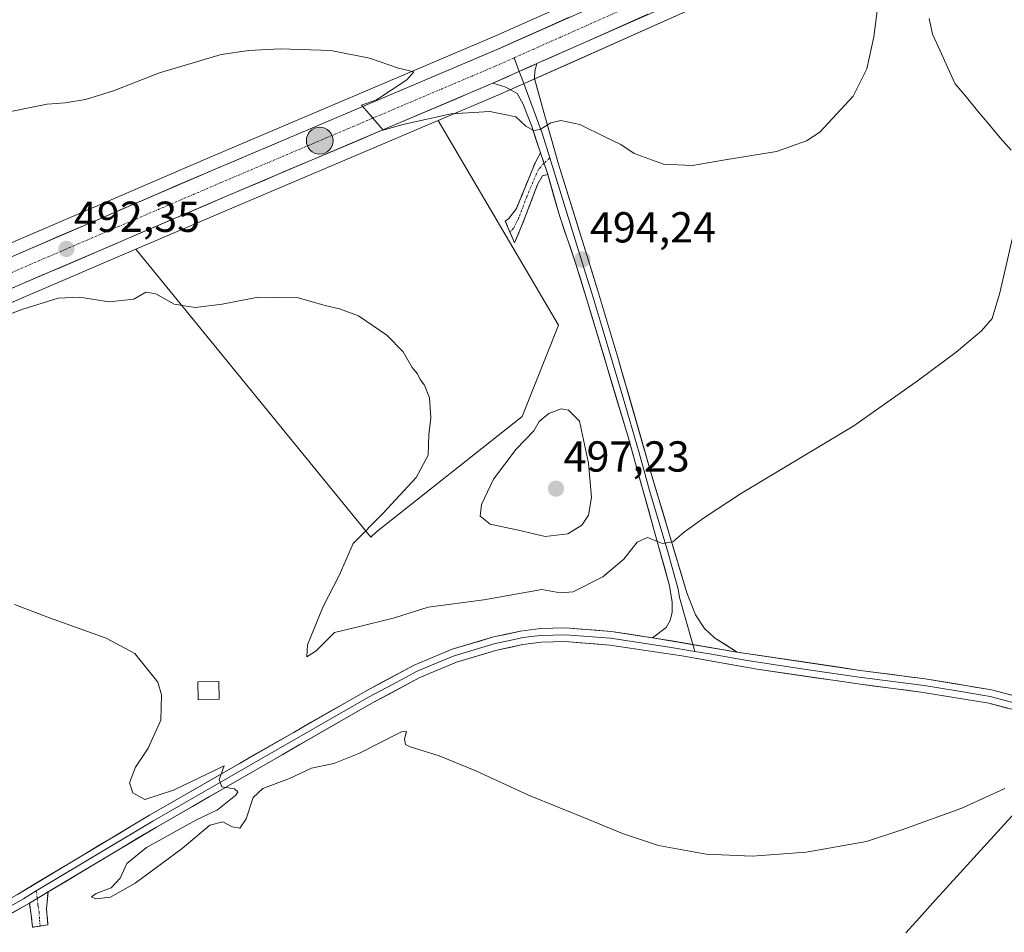
# Model space of a CAD drawing. Units: metres. Extents: x 641892 to 645359, y 4713689 to 4716073.
# Drawn here: x 644727 to 644955, y 4714878 to 4715089 of the extents above; entities that cross this region are included whole.
import ezdxf
from ezdxf.enums import TextEntityAlignment as Align

# ---------------------------------------------------------------- set-up
doc = ezdxf.new("R2010")
doc.units = ezdxf.units.M
doc.header["$MEASUREMENT"] = 0
doc.linetypes.add('TRAZO_Y_PUNTO', pattern=[1, 0.5, -0.25, 0, -0.25])
doc.linetypes.add('TRAZOSX2', pattern=[1.5, 1, -0.5])
for name, color, linetype, lineweight in [('Camino', 19, 'TRAZOSX2', 0), ('Camino Cxs', 19, 'Continuous', 0), ('Camino eje', 19, 'TRAZO_Y_PUNTO', 0), ('Carretera de calzada única', 19, 'Continuous', 13), ('Carretera de calzada única Cxs', 19, 'Continuous', 13), ('Carretera de calzada única eje', 19, 'TRAZO_Y_PUNTO', 0), ('Carátula', 7, 'Continuous', 5), ('Corriente natural lineal', 142, 'Continuous', 13), ('Cultivos herbáceos CxS', 92, 'Continuous', 0), ('Cultivos leñosos CxS', 92, 'Continuous', 0), ('Curva de nivel normal', 36, 'Continuous', 0), ('Edificación', 1, 'Continuous', 13), ('Edificación Cxs', 1, 'Continuous', 13), ('Layer 0', 7, 'Continuous', 0), ('Núcleo urbano CxS', 19, 'Continuous', 0), ('Punto de cota en terreno', 7, 'Continuous', 0), ('Punto kilométrico de carretera', 7, 'Continuous', 0), ('Rótulo de punto de cota en terreno', 19, 'Continuous', 0)]:
    doc.layers.add(name, color=color, linetype=linetype, lineweight=lineweight)
doc.styles.add('Arial', font='txt', dxfattribs={"height": 0.2})

# ---------------------------------------------------------------- blocks, each defined once
blk = doc.blocks.new('*U150')
at = {"layer": 'Cultivos herbáceos CxS', "color": 92, "linetype": 'Continuous', "lineweight": 0}
for points in [[(644869.3813, 4715100.0515, 497.9891), (644836.3433, 4715085.3213, 496.2954), (644771.0215, 4715057.6089, 493.5978), (644666.6995, 4715012.7349, 490.1787), (644662.4117, 4715010.7965, 489.9052), (644662.4117, 4715010.7965, 489.9052), (644663.5599, 4715033.0875, 493.5613), (644680.5061, 4715050.8203, 494.5343), (644701.1245, 4715080.2987, 496.8445), (644724.7711, 4715122.5239, 501.517)], [(644463.8239, 4714900.4379, 478.9597), (644493.8879, 4714915.2299, 479.9021), (644563.0553, 4714949.4787, 484.1619), (644606.8643, 4714970.9283, 487.0698), (644637.1927, 4714985.3587, 488.6014), (644671.8623, 4715001.0359, 488.8619), (644728.9051, 4715025.6441, 490.171), (644753.8755, 4715036.3441, 490.9087), (644808.1925, 4714969.7609, 491.3334), (644809.4695, 4714971.0379, 491.3721), (644843.1647, 4714997.7131, 494.8521), (644851.5887, 4715018.7721, 494.2796), (644823.7599, 4715066.0829, 493.5162), (644837.5645, 4715071.9383, 495.5374), (644855.4675, 4715079.8883, 496.5548), (644882.4275, 4715091.8583, 497.7801)]]:
    blk.add_polyline3d(points, dxfattribs=at)
blk = doc.blocks.new('*U153')
at = {"layer": 'Núcleo urbano CxS', "color": 19, "linetype": 'Continuous', "lineweight": 0}
for points in [[(644139.9787, 4714754.5985, 473.8298), (644251.3589, 4714810.1387, 474.5005), (644306.7549, 4714837.3715, 474.9413), (644376.2173, 4714871.6227, 476.4937), (644411.0343, 4714888.6613, 477.781), (644428.2315, 4714897.1899, 478.3828), (644488.2235, 4714926.7009, 481.0841), (644572.3191, 4714968.2465, 485.9105), (644575.3343, 4714969.7361, 486.0433), (644631.7673, 4714996.9425, 488.7482), (644631.8343, 4714996.9737, 488.7515), (644662.4117, 4715010.7965, 489.9052), (644666.6995, 4715012.7349, 490.1787), (644771.0215, 4715057.6089, 493.5978), (644836.3433, 4715085.3213, 496.2954), (644869.3813, 4715100.0515, 497.9891)], [(644882.4275, 4715091.8583, 497.7801), (644855.4675, 4715079.8883, 496.5548), (644837.5645, 4715071.9383, 495.5374), (644823.7599, 4715066.0829, 493.5162), (644776.0367, 4715045.8405, 491.2435), (644753.8755, 4715036.3441, 490.9087), (644728.9051, 4715025.6441, 490.171), (644671.8623, 4715001.0359, 488.8619), (644637.1927, 4714985.3587, 488.6014), (644606.8643, 4714970.9283, 487.0698), (644563.0553, 4714949.4787, 484.1619), (644493.8879, 4714915.2299, 479.9021), (644463.8239, 4714900.4379, 478.9597), (644457.4135, 4714897.2877, 478.6402), (644449.5841, 4714893.4381, 477.7438), (644433.8985, 4714885.7203, 476.5074), (644416.6855, 4714877.1889, 475.6918), (644381.8675, 4714860.1497, 475.1716), (644359.9393, 4714849.2407, 474.5119), (644312.3923, 4714825.8973, 473.8193), (644257.0305, 4714798.7113, 472.8761), (644217.1987, 4714778.8553, 472.7172), (644145.6415, 4714743.1717, 473.327)]]:
    blk.add_polyline3d(points, dxfattribs=at)
blk = doc.blocks.new('*U183')
at = {"layer": 'Curva de nivel normal', "color": 36, "linetype": 'Continuous', "lineweight": 0}
blk.add_polyline3d([(644925.66, 4715094.43, 495), (644924.44, 4715085.39, 495), (644922.87, 4715078.02, 495), (644919.72, 4715071.73, 495), (644911.96, 4715063.41, 495), (644908.93, 4715061.42, 495), (644901.94, 4715058.94, 495), (644889.64, 4715056.91, 495), (644882.58, 4715055.71, 495), (644875.83, 4715056.01, 495), (644869.04, 4715058.46, 495), (644865.96, 4715060.56, 495), (644862.46, 4715062.24, 495), (644856.48, 4715065.12, 495), (644852.09, 4715066.07, 495), (644849.79, 4715065.52, 495), (644847.37, 4715064.01, 495), (644845.83, 4715063.8, 495), (644844.01, 4715064.79, 495), (644841.72, 4715066.96, 495), (644835.72, 4715068.16, 495), (644826.76, 4715067.65, 495), (644815.61, 4715065.18, 495), (644811.05, 4715063.81, 495), (644807.77, 4715067.66, 495), (644806.01, 4715069.6, 495), (644809.54, 4715070.87, 495), (644816.5, 4715075.46, 495), (644818.13, 4715077.34, 495), (644814.59, 4715078.2, 495), (644807.85, 4715080.46, 495), (644798.91, 4715082.22, 495), (644787.24, 4715082.67, 495), (644780, 4715082.24, 495), (644773.6, 4715081.36, 495), (644759.36, 4715077.09, 495), (644748.7, 4715072.97, 495), (644742.25, 4715070.9, 495), (644737.53, 4715070.15, 495), (644733.38, 4715069.86, 495), (644720.68, 4715067.28, 495)], dxfattribs=at)
blk = doc.blocks.new('5PATER')
at = {"layer": 'Carátula', "linetype": 'Continuous', "lineweight": 5}
h = blk.add_hatch(color=250, dxfattribs=at)
edge = h.paths.add_edge_path()
edge.add_ellipse((0, 0.01), major_axis=(-1.33, -1.34), ratio=0.999422, start_angle=0, end_angle=360)
blk = doc.blocks.new('5HITCA')
at = {"layer": 'Carátula', "linetype": 'Continuous', "lineweight": 5}
h = blk.add_hatch(color=1, dxfattribs=at)
edge = h.paths.add_edge_path()
edge.add_arc((0, 0), 3.1, 0.0011, 360.0011)
at = {"layer": 'Carátula', "color": 250, "linetype": 'Continuous', "lineweight": 5}
blk.add_circle((0, 0, 0), 3.1, dxfattribs=at)

msp = doc.modelspace()

# ---------------------------------------------------------------- linework, layer by layer
at = {"layer": 'Camino', "color": 19, "linetype": 'TRAZOSX2', "lineweight": 0}
for points in [[(644840.35, 4715040.3), (644839.26, 4715042.85), (644840.12, 4715043.46), (644841.83, 4715045.74), (644846.24, 4715056.45), (644847.41, 4715058.64)], [(644849.11, 4715053.59), (644847.86, 4715053.33), (644846.74, 4715051.29), (644843.05, 4715041.64), (644841.41, 4715037.81), (644840.35, 4715040.3)], [(644733.56, 4714887.81), (644733.25, 4714883.89), (644733.54, 4714880.18), (644731.76, 4714879.91)], [(644729.98, 4714879.64), (644729.7, 4714882.48), (644729.26, 4714885.24)], [(644731.76, 4714879.91), (644729.98, 4714879.64)]]:
    msp.add_lwpolyline(points, dxfattribs=at)
at = {"layer": 'Camino Cxs', "color": 19, "linetype": 'Continuous', "lineweight": 0}
for points in [[(644847.41, 4715058.64), (644849.11, 4715053.59)], [(644733.56, 4714887.81), (644729.26, 4714885.24)]]:
    msp.add_lwpolyline(points, dxfattribs=at)
for points in [[(644849.11, 4715053.59, 494.3), (644847.86, 4715053.33, 494.18), (644846.74, 4715051.29, 493.81), (644845.51, 4715048.07, 493.23), (644844.28, 4715044.86, 492.83), (644843.05, 4715041.64, 492.38), (644841.41, 4715037.81, 491.81), (644840.34, 4715040.33, 491.89), (644839.26, 4715042.85, 491.97), (644840.12, 4715043.46, 492.05), (644841.83, 4715045.74, 492.45), (644843.3, 4715049.31, 493.04), (644844.77, 4715052.88, 493.73), (644846.24, 4715056.45, 494.37), (644847.41, 4715058.64, 494.64), (644848.26, 4715056.12, 494.42), (644849.11, 4715053.59, 494.3)], [(644729.26, 4714885.24, 483.01), (644731.41, 4714886.53, 483.15), (644733.46, 4714887.75, 483.28), (644733.56, 4714887.81, 483.29), (644733.25, 4714883.89, 483.04), (644733.54, 4714880.18, 482.54), (644729.98, 4714879.64, 482.2), (644729.7, 4714882.48, 482.74), (644729.26, 4714885.24, 483.01)]]:
    msp.add_polyline3d(points, close=True, dxfattribs=at)
at = {"layer": 'Camino eje', "color": 19, "linetype": 'TRAZO_Y_PUNTO', "lineweight": 0}
for points in [[(644848.24, 4715056.19), (644847.05, 4715054.89), (644846.49, 4715053.87), (644844.29, 4715048.52), (644842.44, 4715043.69), (644841.2, 4715041.2), (644840.35, 4715040.3)], [(644849.57, 4715057.43), (644848.72, 4715056.71), (644848.24, 4715056.19)], [(644730.86, 4714888.04), (644731.06, 4714886.31)], [(644731.06, 4714886.31), (644731.26, 4714884.57), (644731.48, 4714883.19), (644731.62, 4714881.33), (644731.76, 4714879.91)]]:
    msp.add_lwpolyline(points, dxfattribs=at)
at = {"layer": 'Carretera de calzada única', "color": 19, "linetype": 'Continuous', "lineweight": 13}
for points in [[(644846.59, 4715079.23), (644881.21, 4715094.6), (644902.27, 4715104.76), (644936.29, 4715122.79), (644952.73, 4715131.51), (645034.12, 4715174.72), (645107.73, 4715213.9), (645196.2, 4715260.1)], [(644870.6, 4715097.31), (644837.54, 4715082.57), (644772.2, 4715054.85), (644667.91, 4715009.99), (644633.07, 4714994.24), (644576.65, 4714967.04)], [(644462.5, 4714903.13), (644492.56, 4714917.92), (644561.73, 4714952.17), (644605.56, 4714973.63), (644635.93, 4714988.08), (644670.65, 4715003.78), (644727.72, 4715028.4), (644774.86, 4715048.6), (644836.37, 4715074.69)]]:
    msp.add_lwpolyline(points, dxfattribs=at)
at = {"layer": 'Carretera de calzada única Cxs', "color": 19, "linetype": 'Continuous', "lineweight": 13}
msp.add_lwpolyline([(644846.59, 4715079.23), (644836.37, 4715074.69)], dxfattribs=at)
for points in [[(644872.24, 4715090.62, 497.91), (644867.76, 4715088.63, 497.69), (644863.27, 4715086.64, 497.44), (644858.79, 4715084.65, 497.21), (644854.31, 4715082.65, 496.97), (644849.82, 4715080.66, 496.68), (644846.59, 4715079.23, 496.55), (644845.34, 4715078.67, 496.5), (644843.18, 4715077.72, 496.38), (644840.85, 4715076.68, 496.24), (644839.78, 4715076.2, 496.18), (644836.37, 4715074.69, 496.01), (644831.98, 4715072.83, 495.78), (644827.58, 4715070.96, 495.43), (644823.19, 4715069.1, 495.3), (644818.8, 4715067.24, 494.89), (644814.4, 4715065.37, 494.67), (644810.01, 4715063.51, 494.76), (644805.62, 4715061.65, 494.27), (644801.22, 4715059.78, 494.39), (644796.83, 4715057.92, 494.12), (644792.43, 4715056.05, 493.71), (644788.04, 4715054.19, 493.75), (644783.65, 4715052.33, 493.44), (644779.25, 4715050.46, 493.28), (644774.86, 4715048.6, 493.41), (644770.57, 4715046.76, 492.94), (644766.29, 4715044.93, 492.92), (644762, 4715043.09, 492.85), (644757.72, 4715041.25, 492.64), (644753.43, 4715039.42, 492.66), (644749.15, 4715037.58, 492.33), (644744.86, 4715035.75, 492.13), (644740.58, 4715033.91, 492.14), (644736.29, 4715032.07, 491.89), (644732.01, 4715030.24, 491.95), (644727.72, 4715028.4, 491.84), (644723.33, 4715026.51, 491.45)], [(644726.86, 4715035.35, 491.98), (644731.39, 4715037.3, 492.08), (644735.93, 4715039.25, 492.32), (644740.46, 4715041.2, 492.38), (644744.99, 4715043.15, 492.47), (644749.53, 4715045.1, 492.71), (644754.06, 4715047.05, 492.78), (644758.6, 4715049, 493.06), (644763.13, 4715050.95, 493.26), (644767.67, 4715052.9, 493.19), (644772.2, 4715054.85, 493.59), (644776.56, 4715056.7, 493.6), (644780.91, 4715058.55, 493.82), (644785.27, 4715060.39, 494), (644789.62, 4715062.24, 494.13), (644793.98, 4715064.09, 494.4), (644798.34, 4715065.94, 494.47), (644802.69, 4715067.79, 494.61), (644807.05, 4715069.63, 494.91), (644811.4, 4715071.48, 494.93), (644815.76, 4715073.33, 495.28), (644820.12, 4715075.18, 495.32), (644824.47, 4715077.03, 495.47), (644828.83, 4715078.87, 495.8), (644833.18, 4715080.72, 495.94), (644837.54, 4715082.57, 496.02), (644841.67, 4715084.41, 496.48), (644845.81, 4715086.26, 496.56), (644849.94, 4715088.1, 496.75), (644854.07, 4715089.94, 497.01)]]:
    msp.add_polyline3d(points, dxfattribs=at)
at = {"layer": 'Carretera de calzada única eje', "color": 19, "linetype": 'TRAZO_Y_PUNTO', "lineweight": 0}
for points in [[(644876.91, 4715096.41), (644866.3, 4715091.69), (644845.89, 4715082.6), (644841.31, 4715080.56)], [(644841.31, 4715080.56), (644836.95, 4715078.63), (644804.28, 4715064.77), (644773.53, 4715051.72), (644749.96, 4715041.62), (644697.81, 4715019.19), (644669.28, 4715006.88), (644651.92, 4714999.03), (644634.5, 4714991.16), (644619.31, 4714983.93), (644591.1, 4714970.33), (644575.85, 4714962.86)]]:
    msp.add_lwpolyline(points, dxfattribs=at)
at = {"layer": 'Corriente natural lineal', "color": 142, "linetype": 'Continuous', "lineweight": 13}
for points in [[(644937.27, 4715089.63, 491.88), (644938.03, 4715086.03, 491.92), (644939.78, 4715082.2, 491.62), (644941.52, 4715078.38, 491.08), (644943.27, 4715074.55, 491.22), (644945.88, 4715071.44, 490.88), (644948.48, 4715068.32, 490.62), (644951.09, 4715065.21, 490.31), (644953.69, 4715062.09, 490.3), (644956.26, 4715059.24, 490.3)], [(644957.07, 4714906.08, 483.96), (644953.91, 4714902.61, 483.91), (644950.76, 4714899.15, 483.8), (644947.61, 4714895.69, 483.67), (644944.46, 4714892.23, 483.7), (644941.31, 4714888.77, 483.22), (644938.15, 4714885.3, 483.43), (644935, 4714881.84, 483.32), (644931.85, 4714878.38, 483.01)]]:
    msp.add_polyline3d(points, dxfattribs=at)
at = {"layer": 'Cultivos herbáceos CxS', "color": 92, "linetype": 'Continuous', "lineweight": 0}
for points in [[(645175.93, 4715261.29, 514.41), (645172.03, 4715259.22, 514.2), (645145.97, 4715245.34, 512.63), (645132.84, 4715238.36, 511.86), (645090.63, 4715215.9, 509.23), (645084.17, 4715212.46, 508.92), (645029.52, 4715183.37, 505.68), (644948.14, 4715140.16, 501.41), (644897.84, 4715113.5, 499.32), (644883.61, 4715106.62, 498.71), (644877.08, 4715103.48, 498.39), (644876.07, 4715103.02, 498.35), (644869.38, 4715100.05, 497.99), (644836.34, 4715085.32, 496.3), (644771.02, 4715057.61, 493.6), (644666.7, 4715012.73, 490.18), (644662.41, 4715010.8, 489.91)], [(644882.43, 4715091.86, 497.78), (644855.47, 4715079.89, 496.55), (644837.56, 4715071.94, 495.54), (644823.76, 4715066.08, 493.52)], [(644753.88, 4715036.34, 490.91), (644808.19, 4714969.76, 491.33), (644809.47, 4714971.04, 491.37), (644843.16, 4714997.71, 494.85), (644851.59, 4715018.77, 494.28), (644823.76, 4715066.08, 493.52)], [(644753.88, 4715036.34, 490.91), (644728.91, 4715025.64, 490.17), (644671.86, 4715001.04, 488.86), (644637.19, 4714985.36, 488.6), (644606.86, 4714970.93, 487.07), (644563.06, 4714949.48, 484.16), (644493.89, 4714915.23, 479.9), (644463.82, 4714900.44, 478.96), (644457.41, 4714897.29, 478.64), (644449.58, 4714893.44, 477.74), (644433.9, 4714885.72, 476.51), (644416.69, 4714877.19, 475.69), (644381.87, 4714860.15, 475.17), (644359.94, 4714849.24, 474.51), (644312.39, 4714825.9, 473.82), (644257.03, 4714798.71, 472.88), (644217.2, 4714778.86, 472.72), (644145.64, 4714743.17, 473.33)]]:
    msp.add_polyline3d(points, dxfattribs=at)
at = {"layer": 'Cultivos leñosos CxS', "color": 92, "linetype": 'Continuous', "lineweight": 0}
msp.add_polyline3d([(644808.19, 4714969.76, 491.33), (644753.88, 4715036.34, 490.91), (644776.04, 4715045.84, 491.24), (644823.76, 4715066.08, 493.52), (644851.59, 4715018.77, 494.28), (644843.16, 4714997.71, 494.85), (644809.47, 4714971.04, 491.37), (644808.19, 4714969.76, 491.33)], close=True, dxfattribs=at)
for points in [[(644823.76, 4715066.08, 493.52), (644776.04, 4715045.84, 491.24), (644753.88, 4715036.34, 490.91)], [(644753.88, 4715036.34, 490.91), (644808.19, 4714969.76, 491.33), (644809.47, 4714971.04, 491.37), (644843.16, 4714997.71, 494.85), (644851.59, 4715018.77, 494.28), (644823.76, 4715066.08, 493.52)]]:
    msp.add_polyline3d(points, dxfattribs=at)
at = {"layer": 'Curva de nivel normal', "color": 36, "linetype": 'Continuous', "lineweight": 0}
for points in [[(644957.42, 4715042.96, 490), (644953.58, 4715026.25, 490), (644951.82, 4715020.35, 490), (644949.34, 4715017.51, 490), (644943.54, 4715012.54, 490), (644934.8, 4715006.11, 490), (644919.88, 4714995.51, 490), (644893.68, 4714979.78, 490), (644885.34, 4714974.34, 490), (644880.68, 4714971.05, 490), (644878.02, 4714968.7, 490), (644875.64, 4714968.37, 490), (644872.15, 4714969.74, 490), (644869.78, 4714968.62, 490), (644866.66, 4714964.73, 490), (644861.8, 4714960.61, 490), (644854.99, 4714957.19, 490), (644851.99, 4714956.95, 490), (644847.69, 4714957.69, 490), (644834.35, 4714955.28, 490), (644821.44, 4714953.62, 490), (644813.68, 4714951.19, 490), (644804.99, 4714948.98, 490), (644799.83, 4714947.76, 490), (644795.57, 4714943.53, 490), (644793.38, 4714942.15, 490), (644793.52, 4714944.91, 490), (644797.2, 4714953.74, 490), (644800.84, 4714960.97, 490), (644804.09, 4714968.31, 490), (644811.05, 4714975.31, 490), (644818.71, 4714983.62, 490), (644821.45, 4714988.76, 490), (644821.6, 4714993.56, 490), (644822.1, 4714997.39, 490), (644821.72, 4715002.01, 490), (644820.6, 4715004.89, 490), (644819.6, 4715006.22, 490), (644818.95, 4715007.57, 490), (644817.74, 4715009.03, 490), (644815.66, 4715012.61, 490), (644811.86, 4715016.48, 490), (644805.35, 4715020.96, 490), (644800.94, 4715022.56, 490), (644797.6, 4715023.35, 490), (644791.41, 4715025.1, 490), (644782.12, 4715025.26, 490), (644773.85, 4715023.63, 490), (644767.59, 4715022.86, 490), (644762.73, 4715023.64, 490), (644758.5, 4715026.01, 490), (644756.2, 4715026.43, 490), (644753.4, 4715024.82, 490), (644747.7, 4715024.17, 490), (644740.83, 4715025.26, 490), (644735.91, 4715025.04, 490), (644727.5, 4715022.43, 490), (644716.03, 4715018.03, 490)], [(644848.51, 4714969.93, 495), (644853.7, 4714970.55, 495), (644857, 4714972.59, 495), (644858.51, 4714974.86, 495), (644859.24, 4714978.93, 495), (644858.52, 4714986.9, 495), (644856.45, 4714996.64, 495), (644853.9, 4714999.18, 495), (644852.2, 4714999.42, 495), (644849.36, 4714998.34, 495), (644847.12, 4714996.49, 495), (644845.89, 4714994.34, 495), (644841.78, 4714990.15, 495), (644836.58, 4714983.2, 495), (644833.76, 4714977.36, 495), (644833.48, 4714974.64, 495), (644835.77, 4714972.82, 495), (644841.95, 4714971.5, 495), (644848.51, 4714969.93, 495)], [(644954.74, 4714911.71, 485), (644944.84, 4714907.17, 485), (644931.17, 4714902.25, 485), (644922.8, 4714899.44, 485), (644908.83, 4714897.03, 485), (644896.34, 4714896.12, 485), (644885.68, 4714896.53, 485), (644874.68, 4714898.58, 485), (644866.35, 4714901.3, 485), (644858.35, 4714904.66, 485), (644844.63, 4714910.15, 485), (644832.46, 4714915.79, 485), (644823.96, 4714919.23, 485), (644817.25, 4714921.38, 485), (644816.2, 4714921.89, 485), (644815.98, 4714923.17, 485), (644816.46, 4714924.87, 485), (644815.32, 4714924.8, 485), (644805.38, 4714919.81, 485), (644799.63, 4714917.49, 485), (644794.46, 4714916.43, 485), (644789.39, 4714914.04, 485), (644783.22, 4714911.75, 485), (644780.99, 4714909.66, 485), (644779.36, 4714904.71, 485), (644777.93, 4714902.52, 485), (644776.14, 4714902.85, 485), (644773.96, 4714904.02, 485), (644770.98, 4714903.22, 485), (644764.56, 4714897.87, 485), (644753.68, 4714889.85, 485), (644748.03, 4714886.62, 485), (644744.6, 4714886.2, 485), (644743.64, 4714886.67, 485), (644744.7, 4714887.46, 485), (644748.13, 4714888.77, 485), (644750.22, 4714890.98, 485), (644751.8, 4714894.37, 485), (644756.3, 4714898.06, 485), (644767.7, 4714904.38, 485), (644772.73, 4714906.77, 485), (644777.01, 4714910.18, 485), (644777.48, 4714910.95, 485), (644776.68, 4714911.63, 485), (644773.72, 4714912.08, 485), (644773.12, 4714913.82, 485), (644774.32, 4714916.94, 485), (644762.56, 4714911.31, 485), (644755.97, 4714909.2, 485), (644753.14, 4714910.7, 485), (644752.41, 4714913.02, 485), (644753.77, 4714916.66, 485), (644756.71, 4714921.02, 485), (644759.63, 4714927.48, 485), (644759.81, 4714933.33, 485), (644758.98, 4714936.26, 485), (644753.61, 4714942.88, 485), (644747, 4714946.43, 485), (644733.93, 4714951.18, 485), (644725.8, 4714954.24, 485)]]:
    msp.add_polyline3d(points, dxfattribs=at)
at = {"layer": 'Edificación', "color": 1, "linetype": 'Continuous', "lineweight": 13}
msp.add_polyline3d([(644773.14, 4714932.34, 487.33), (644768.31, 4714932.24, 486.16), (644768.23, 4714936.34, 485.74), (644773.05, 4714936.44, 486.63), (644773.14, 4714932.34, 487.33)], dxfattribs=at)
at = {"layer": 'Edificación Cxs', "color": 1, "linetype": 'Continuous', "lineweight": 13}
msp.add_polyline3d([(644773.14, 4714932.34, 487.33), (644768.31, 4714932.24, 486.16), (644768.23, 4714936.34, 485.74), (644773.05, 4714936.44, 486.63), (644773.14, 4714932.34, 487.33)], close=True, dxfattribs=at)
at = {"layer": 'Layer 0', "linetype": 'Continuous', "lineweight": 0}
for points in [[(644846.59, 4715079.23), (644836.37, 4715074.69)], [(644841.31, 4715080.56), (644842.5, 4715077.41)], [(644846.59, 4715079.23), (644846.14, 4715077.51), (644846.02, 4715075.75), (644847.9, 4715069.05), (644851.54, 4715056.01), (644858.51, 4715033.74), (644860.68, 4715026.75), (644865.32, 4715011.28), (644872.77, 4714985.31), (644881.25, 4714956.94), (644883.26, 4714951.84), (644885.33, 4714948.71), (644887.66, 4714946.54), (644892.9, 4714943.26)], [(644842.5, 4715077.41), (644843.08, 4715075.87), (644847.78, 4715063.18), (644849.57, 4715057.43)], [(644847.41, 4715058.64), (644845.31, 4715064.94), (644843.32, 4715069.99), (644842.02, 4715072.34), (644839.44, 4715073.75), (644836.37, 4715074.69)], [(644847.41, 4715058.64), (644849.11, 4715053.59)], [(644849.57, 4715057.43), (644858.14, 4715029.81), (644859.34, 4715025.97), (644861.66, 4715018.23), (644866.46, 4715002.23), (644870.19, 4714989.25), (644872.6, 4714980.59), (644876.84, 4714966.4), (644879.26, 4714957.75), (644879.56, 4714955.85), (644882.63, 4714944.99)], [(644873.31, 4714946.56), (644876.45, 4714948.9), (644877.43, 4714950.52), (644877.86, 4714952.46), (644877.87, 4714954.75), (644877.26, 4714958.55), (644867.6, 4714993.18), (644857.99, 4715025.18), (644855.59, 4715032.86), (644851.78, 4715044.14), (644849.11, 4715053.59)], [(644456.45, 4714737.42), (644470.03, 4714742.96), (644496.32, 4714756.64), (644531.48, 4714776.91), (644553.07, 4714789.39), (644593.8, 4714812.43), (644680.74, 4714861.17), (644726.48, 4714887.26), (644757.03, 4714905.53), (644806.87, 4714934.17), (644818.19, 4714940.23), (644826.96, 4714943.88), (644836.56, 4714946.73), (644842.79, 4714948.08), (644847.38, 4714948.68), (644853.22, 4714948.83), (644863.79, 4714947.99), (644873.31, 4714946.56)], [(644883.08, 4714943.38), (644876.72, 4714944.45), (644863.61, 4714946.42), (644853.18, 4714947.25), (644847.51, 4714947.11), (644845.21, 4714946.81), (644843.06, 4714946.52), (644839.95, 4714945.85), (644836.95, 4714945.2), (644827.49, 4714942.39), (644823.11, 4714940.57), (644818.87, 4714938.8), (644813.21, 4714935.77), (644807.64, 4714932.79), (644782.72, 4714918.47), (644757.83, 4714904.17), (644730.86, 4714888.04)], [(644987.99, 4714916.11), (644984.36, 4714919.44), (644978.99, 4714922.64), (644973.02, 4714925.31), (644968.18, 4714926.94), (644951.04, 4714931.43), (644935.86, 4714933.94), (644920.86, 4714935.89), (644897.48, 4714939.28), (644880.12, 4714942.34), (644863.43, 4714944.85), (644853.13, 4714945.67), (644847.63, 4714945.53), (644843.33, 4714944.96), (644837.34, 4714943.67), (644828.02, 4714940.9), (644819.55, 4714937.37), (644808.4, 4714931.41), (644758.63, 4714902.8), (644733.56, 4714887.81)], [(644873.31, 4714946.56), (644892.9, 4714943.26)], [(644873.31, 4714946.56), (644892.9, 4714943.26)], [(644882.63, 4714944.99), (644883.08, 4714943.38)], [(644883.08, 4714943.38), (644886.51, 4714942.8), (644895.19, 4714941.27), (644909.39, 4714939.15), (644921.08, 4714937.46), (644936.09, 4714935.51), (644943.68, 4714934.25), (644951.37, 4714932.98), (644960.06, 4714930.7), (644968.63, 4714928.46), (644971, 4714927.66), (644973.63, 4714926.77), (644976.84, 4714925.33), (644979.72, 4714924.05), (644985.31, 4714920.72), (644988.65, 4714917.79), (644990.58, 4714915.22)], [(644892.9, 4714943.26), (644921.29, 4714939.02), (644936.32, 4714937.07), (644951.7, 4714934.52), (644969.08, 4714929.97), (644974.07, 4714928.3), (644974.69, 4714928.02), (644980.45, 4714925.45), (644986.26, 4714921.99), (644990.34, 4714918.24)], [(644730.86, 4714888.04), (644727.87, 4714886.25), (644724.33, 4714884.23), (644718.61, 4714880.97), (644710.41, 4714876.28), (644693.26, 4714866.5), (644681.52, 4714859.8), (644638.05, 4714835.43), (644594.58, 4714811.06), (644553.86, 4714788.02), (644543.06, 4714781.78), (644532.27, 4714775.54), (644497.08, 4714755.26), (644470.7, 4714741.53), (644457.03, 4714735.95)], [(644733.56, 4714887.81), (644729.26, 4714885.24)], [(644729.26, 4714885.24), (644682.3, 4714858.42), (644595.35, 4714809.68), (644554.64, 4714786.65), (644533.06, 4714774.17), (644497.84, 4714753.87), (644471.36, 4714740.09), (644457.61, 4714734.48), (644425.42, 4714722.31), (644399.29, 4714711.95), (644359.8, 4714697.43), (644309.32, 4714677.87), (644290.03, 4714670.37), (644284.67, 4714668.18), (644265.86, 4714660.47), (644247.5, 4714653.79), (644232.85, 4714647.78), (644219.86, 4714641.63), (644191.55, 4714626.62)]]:
    msp.add_lwpolyline(points, dxfattribs=at)
msp.add_polyline3d([(644892.9, 4714943.26, 487.81), (644888, 4714944.09, 487.9), (644883.11, 4714944.91, 487.97), (644878.21, 4714945.74, 487.96), (644873.31, 4714946.56, 487.88), (644876.45, 4714948.9, 488.07), (644877.43, 4714950.52, 488.21), (644877.86, 4714952.46, 488.34), (644877.87, 4714954.75, 488.52), (644877.26, 4714958.55, 488.87), (644876.05, 4714962.88, 489.49), (644874.85, 4714967.21, 489.86), (644873.64, 4714971.54, 490.19), (644872.43, 4714975.87, 490.5), (644871.22, 4714980.19, 490.98), (644870.02, 4714984.52, 491.53), (644868.81, 4714988.85, 491.81), (644867.6, 4714993.18, 491.97), (644866.23, 4714997.75, 492.5), (644864.85, 4715002.32, 492.81), (644863.48, 4715006.89, 492.96), (644862.11, 4715011.47, 493.23), (644860.74, 4715016.04, 493.65), (644859.36, 4715020.61, 493.95), (644857.99, 4715025.18, 494.03), (644856.79, 4715029.02, 494.04), (644855.59, 4715032.86, 494.17), (644854.32, 4715036.62, 494.24), (644853.05, 4715040.38, 494.31), (644851.78, 4715044.14, 494.4), (644850.44, 4715048.86, 494.24), (644849.11, 4715053.59, 494.3), (644848.26, 4715056.12, 494.42), (644847.41, 4715058.64, 494.64), (644846.36, 4715061.79, 494.83), (644845.31, 4715064.94, 494.91), (644844.31, 4715067.47, 495.24), (644843.32, 4715069.99, 495.62), (644842.02, 4715072.34, 495.86), (644839.44, 4715073.75, 495.97), (644836.37, 4715074.69, 496.01), (644839.78, 4715076.2, 496.17), (644840.85, 4715076.68, 496.24), (644843.18, 4715077.72, 496.38), (644845.34, 4715078.67, 496.49), (644846.59, 4715079.23, 496.55), (644846.14, 4715077.51, 496.41), (644846.02, 4715075.75, 496.23), (644846.96, 4715072.4, 495.86), (644847.9, 4715069.05, 495.42), (644849.11, 4715064.7, 494.96), (644850.33, 4715060.36, 494.61), (644851.54, 4715056.01, 494.48), (644852.94, 4715051.55, 494.44), (644854.33, 4715047.1, 494.39), (644855.72, 4715042.65, 494.33), (644857.12, 4715038.19, 494.29), (644858.51, 4715033.74, 494.12), (644859.6, 4715030.25, 493.99), (644860.68, 4715026.75, 493.91), (644861.84, 4715022.88, 493.8), (644863, 4715019.02, 493.6), (644864.16, 4715015.15, 493.35), (644865.32, 4715011.28, 493.14), (644866.56, 4715006.95, 492.98), (644867.8, 4715002.62, 492.71), (644869.05, 4714998.3, 492.41), (644870.29, 4714993.97, 491.99), (644871.53, 4714989.64, 491.76), (644872.77, 4714985.31, 491.32), (644874.18, 4714980.58, 490.81), (644875.6, 4714975.85, 490.51), (644877.01, 4714971.13, 490.22), (644878.42, 4714966.4, 489.7), (644879.84, 4714961.67, 489.15), (644881.25, 4714956.94, 488.67), (644882.26, 4714954.39, 488.54), (644883.26, 4714951.84, 488.38), (644885.33, 4714948.71, 488.05), (644887.66, 4714946.54, 487.93), (644890.28, 4714944.9, 487.87), (644892.9, 4714943.26, 487.81)], close=True, dxfattribs=at)
for points in [[(644726.48, 4714887.26, 482.98), (644730.3, 4714889.54, 483.23), (644734.12, 4714891.83, 483.43), (644737.94, 4714894.11, 483.61), (644741.76, 4714896.4, 483.78), (644745.57, 4714898.68, 483.98), (644749.39, 4714900.96, 484.13), (644753.21, 4714903.25, 484.35), (644757.03, 4714905.53, 484.55), (644761.18, 4714907.92, 484.62), (644765.34, 4714910.3, 484.84), (644769.49, 4714912.69, 484.77), (644773.64, 4714915.08, 485.18), (644777.8, 4714917.46, 485.3), (644781.95, 4714919.85, 485.67), (644786.1, 4714922.24, 485.55), (644790.26, 4714924.62, 485.9), (644794.41, 4714927.01, 485.97), (644798.56, 4714929.4, 486.19), (644802.72, 4714931.78, 486.25), (644806.87, 4714934.17, 486.48), (644810.64, 4714936.19, 486.5), (644814.42, 4714938.21, 486.61), (644818.19, 4714940.23, 486.93), (644822.58, 4714942.06, 486.89), (644826.96, 4714943.88, 487.24), (644830.16, 4714944.83, 487.33), (644833.36, 4714945.78, 487.39), (644836.56, 4714946.73, 487.49), (644839.68, 4714947.41, 487.59), (644842.79, 4714948.08, 487.72), (644847.38, 4714948.68, 487.86), (644850.3, 4714948.76, 487.9), (644853.22, 4714948.83, 487.93), (644856.74, 4714948.55, 487.9), (644860.27, 4714948.27, 487.91), (644863.79, 4714947.99, 487.9), (644868.55, 4714947.28, 487.87), (644873.31, 4714946.56, 487.88), (644873.31, 4714946.56, 487.88), (644878.21, 4714945.74, 487.96), (644883.11, 4714944.91, 487.97), (644888, 4714944.09, 487.9), (644892.9, 4714943.26, 487.81), (644897.63, 4714942.55, 487.74), (644902.36, 4714941.85, 487.61), (644907.1, 4714941.14, 487.45), (644911.83, 4714940.43, 487.43), (644916.56, 4714939.73, 487.43), (644921.29, 4714939.02, 487.34), (644925.05, 4714938.53, 487.25), (644928.81, 4714938.05, 487.15), (644932.56, 4714937.56, 487.06), (644936.32, 4714937.07, 486.96), (644940.17, 4714936.43, 486.86), (644944.01, 4714935.8, 486.85), (644947.86, 4714935.16, 486.87), (644951.7, 4714934.52, 486.88), (644956.05, 4714933.38, 486.87)], [(644955.33, 4714930.31, 486.46), (644951.04, 4714931.43, 486.52), (644947.25, 4714932.06, 486.65), (644943.45, 4714932.69, 486.74), (644939.66, 4714933.31, 486.87), (644935.86, 4714933.94, 486.92), (644932.11, 4714934.43, 487), (644928.36, 4714934.92, 487.04), (644924.61, 4714935.4, 487.08), (644920.86, 4714935.89, 487.16), (644916.18, 4714936.57, 487.41), (644911.51, 4714937.25, 487.5), (644906.83, 4714937.92, 487.53), (644902.16, 4714938.6, 487.59), (644897.48, 4714939.28, 487.75), (644893.14, 4714940.05, 487.83), (644888.8, 4714940.81, 487.88), (644884.46, 4714941.58, 487.92), (644880.12, 4714942.34, 487.91), (644875.95, 4714942.97, 487.83), (644871.78, 4714943.6, 487.69), (644867.6, 4714944.22, 487.71), (644863.43, 4714944.85, 487.72), (644860, 4714945.12, 487.74), (644856.56, 4714945.4, 487.77), (644853.13, 4714945.67, 487.71), (644850.38, 4714945.6, 487.65), (644847.63, 4714945.53, 487.6), (644843.33, 4714944.96, 487.44), (644840.34, 4714944.32, 487.33), (644837.34, 4714943.67, 487.34), (644832.68, 4714942.29, 487.29), (644828.02, 4714940.9, 487.04), (644823.79, 4714939.14, 486.81), (644819.55, 4714937.37, 486.73), (644815.83, 4714935.38, 486.47), (644812.12, 4714933.4, 486.43), (644808.4, 4714931.41, 486.31), (644804.25, 4714929.03, 486.23), (644800.11, 4714926.64, 486.05), (644795.96, 4714924.26, 485.82), (644791.81, 4714921.87, 485.67), (644787.66, 4714919.49, 485.46), (644783.52, 4714917.11, 485.32), (644779.37, 4714914.72, 485.14), (644775.22, 4714912.34, 485.03), (644771.07, 4714909.95, 484.7), (644766.93, 4714907.57, 484.76), (644762.78, 4714905.18, 484.64), (644758.63, 4714902.8, 484.64), (644754.43, 4714900.29, 484.68), (644750.24, 4714897.78, 484.17), (644746.04, 4714895.27, 483.85), (644741.85, 4714892.77, 483.77), (644737.65, 4714890.26, 483.57), (644733.56, 4714887.81, 483.29), (644733.46, 4714887.75, 483.28), (644731.41, 4714886.53, 483.15), (644729.26, 4714885.24, 483.01), (644724.99, 4714882.8, 482.7)]]:
    msp.add_polyline3d(points, dxfattribs=at)
at = {"layer": 'Núcleo urbano CxS', "color": 19, "linetype": 'Continuous', "lineweight": 0}
for points in [[(645175.93, 4715261.29, 514.41), (645172.03, 4715259.22, 514.2), (645145.97, 4715245.34, 512.63), (645132.84, 4715238.36, 511.86), (645090.63, 4715215.9, 509.23), (645084.17, 4715212.46, 508.92), (645029.52, 4715183.37, 505.68), (644948.14, 4715140.16, 501.41), (644897.84, 4715113.5, 499.32), (644883.61, 4715106.62, 498.71), (644877.08, 4715103.48, 498.39), (644876.07, 4715103.02, 498.35), (644869.38, 4715100.05, 497.99), (644836.34, 4715085.32, 496.3), (644771.02, 4715057.61, 493.6), (644666.7, 4715012.73, 490.18), (644662.41, 4715010.8, 489.91)], [(644882.43, 4715091.86, 497.78), (644855.47, 4715079.89, 496.55), (644837.56, 4715071.94, 495.54), (644823.76, 4715066.08, 493.52)], [(644823.76, 4715066.08, 493.52), (644776.04, 4715045.84, 491.24), (644753.88, 4715036.34, 490.91)], [(644753.88, 4715036.34, 490.91), (644728.91, 4715025.64, 490.17), (644671.86, 4715001.04, 488.86), (644637.19, 4714985.36, 488.6), (644606.86, 4714970.93, 487.07), (644563.06, 4714949.48, 484.16), (644493.89, 4714915.23, 479.9), (644463.82, 4714900.44, 478.96), (644457.41, 4714897.29, 478.64), (644449.58, 4714893.44, 477.74), (644433.9, 4714885.72, 476.51), (644416.69, 4714877.19, 475.69), (644381.87, 4714860.15, 475.17), (644359.94, 4714849.24, 474.51), (644312.39, 4714825.9, 473.82), (644257.03, 4714798.71, 472.88), (644217.2, 4714778.86, 472.72), (644145.64, 4714743.17, 473.33)]]:
    msp.add_polyline3d(points, dxfattribs=at)

# ---------------------------------------------------------------- block references
at = {"layer": 'Cultivos herbáceos CxS', "color": 92, "linetype": 'Continuous', "lineweight": 0}
msp.add_blockref('*U150', (0, 0), dxfattribs=at)
at = {"layer": 'Curva de nivel normal', "color": 36, "linetype": 'Continuous', "lineweight": 0}
msp.add_blockref('*U183', (0, 0), dxfattribs=at)
at = {"layer": 'Núcleo urbano CxS', "color": 19, "linetype": 'Continuous', "lineweight": 0}
msp.add_blockref('*U153', (0, 0), dxfattribs=at)
at = {"layer": 'Punto de cota en terreno', "linetype": 'Continuous', "lineweight": 0}
for p in [(644737.81, 4715036.39, 492.35), (644857.09, 4715033.95, 494.24), (644851, 4714981, 497.23)]:
    msp.add_blockref('5PATER', p, dxfattribs=at)
at = {"layer": 'Punto kilométrico de carretera', "linetype": 'Continuous', "lineweight": 0}
msp.add_blockref('5HITCA', (644796.39, 4715061.42, 494.18), dxfattribs=at)

# ---------------------------------------------------------------- texts
at = {"layer": 'Rótulo de punto de cota en terreno', "color": 19, "linetype": 'Continuous', "lineweight": 0, "style": 'Arial'}
for s, p in [('492,35', (644739.57, 4715038.15)), ('494,24', (644858.85, 4715035.71)), ('497,23', (644852.76, 4714982.76))]:
    msp.add_text(s, height=7, dxfattribs=at).set_placement(p, align=Align.BOTTOM_LEFT)

doc.saveas('drawing.dxf')
